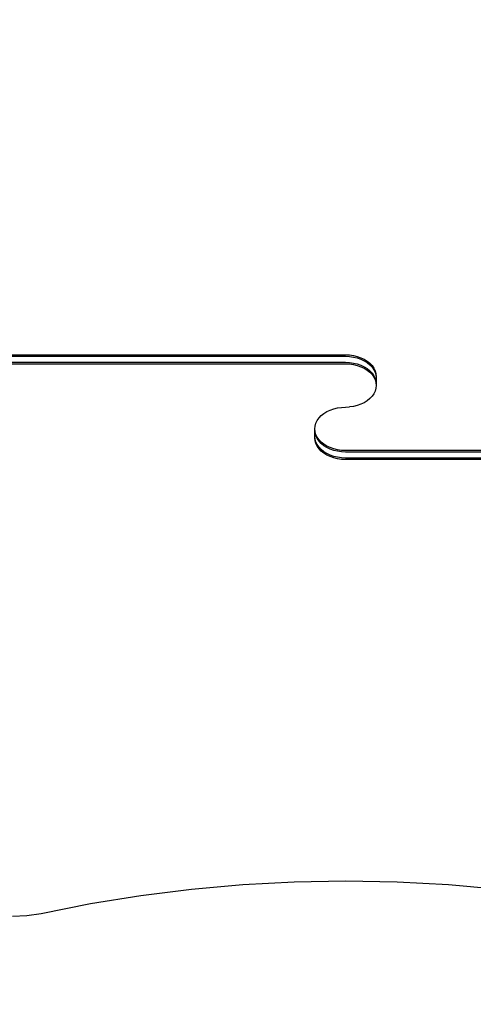
# Model space of a CAD drawing. Units: millimetres. Extents: x -5 to 212, y -5 to 302.
# Drawn here: x 102 to 112, y 68 to 89 of the extents above; entities that cross this region are included whole.
import ezdxf

# ---------------------------------------------------------------- set-up
doc = ezdxf.new("R2010")
doc.units = ezdxf.units.MM
doc.layers.add('Area de seguridad', color=7, linetype='Continuous')
doc.styles.add('SEACAD_Arial', font='arial.ttf')
doc.dimstyles.new('UNE', dxfattribs={"dimtxt": 2.4, "dimasz": 2.4, "dimexe": 1.2, "dimexo": 0, "dimgap": 1.2, "dimtad": 1, "dimdec": 0, "dimlfac": 100, "dimrnd": 10, "dimtxsty": 'SEACAD_Arial', "dimblk1": '_SE_FILLED', "dimblk2": '_SE_FILLED', "dimsah": 1, "dimcen": 1.2, "dimadec": 1, "dimazin": 0, "dimtfac": 1, "dimtdec": 0, "dimtmove": 0, "dimatfit": 3, "dimfxl": 1, "dimtolj": 1, "dimarcsym": 0})

# ---------------------------------------------------------------- blocks, each defined once
blk = doc.blocks.new('_SE_FILLED')
at = {"color": 0}
blk.add_line((0, 0), (-1, 0), dxfattribs=at)
blk.add_solid([(0, 0), (-1, -0.1665), (-1, 0.1665), (0, 0)], dxfattribs=at)
blk = doc.blocks.new('*D150')
at = {"color": 0, "lineweight": -2}
for p, q in [((85.826, 120.8), (85.826, 166.807)), ((136.907, 86.083), (136.907, 166.807)), ((88.226, 165.607), (134.507, 165.607))]:
    blk.add_line(p, q, dxfattribs=at)
at = {"layer": 'Defpoints', "color": 0}
for p in [(136.907, 165.607), (85.826, 120.8), (136.907, 86.083)]:
    blk.add_point(p, dxfattribs=at)
at = {"color": 0, "lineweight": -2, "xscale": 2.4, "yscale": 2.4, "zscale": 2.4, "rotation": 180}
blk.add_blockref('_SE_FILLED', (85.826, 165.607), dxfattribs=at)
at = {"color": 0, "lineweight": -2, "xscale": 2.4, "yscale": 2.4, "zscale": 2.4}
blk.add_blockref('_SE_FILLED', (136.907, 165.607), dxfattribs=at)
at = {"color": 0, "insert": (111.367, 168.032), "char_height": 2.4, "attachment_point": 5, "style": 'SEACAD_Arial'}
blk.add_mtext('\\A1;2300', dxfattribs=at)
blk = doc.blocks.new('*D152')
at = {"color": 0, "lineweight": -2}
for p, q in [((52.413, 88.535), (52.413, 172.717)), ((181.277, 86.921), (181.277, 172.717)), ((54.813, 171.517), (178.877, 171.517))]:
    blk.add_line(p, q, dxfattribs=at)
at = {"layer": 'Defpoints', "color": 0}
for p in [(181.277, 171.517), (52.413, 88.535), (181.277, 86.921)]:
    blk.add_point(p, dxfattribs=at)
at = {"color": 0, "lineweight": -2, "xscale": 2.4, "yscale": 2.4, "zscale": 2.4, "rotation": 180}
blk.add_blockref('_SE_FILLED', (52.413, 171.517), dxfattribs=at)
at = {"color": 0, "lineweight": -2, "xscale": 2.4, "yscale": 2.4, "zscale": 2.4}
blk.add_blockref('_SE_FILLED', (181.277, 171.517), dxfattribs=at)
at = {"color": 0, "insert": (116.845, 173.942), "char_height": 2.4, "attachment_point": 5, "style": 'SEACAD_Arial'}
blk.add_mtext('\\A1;5800', dxfattribs=at)
blk = doc.blocks.new('*D156')
at = {"color": 0, "lineweight": -2}
for p, q in [((105.308, 155.044), (35.894, 155.044)), ((37.094, 38.9), (37.094, 152.644)), ((109.363, 36.5), (35.894, 36.5))]:
    blk.add_line(p, q, dxfattribs=at)
at = {"layer": 'Defpoints', "color": 0}
for p in [(37.094, 155.044), (105.308, 155.044), (109.363, 36.5)]:
    blk.add_point(p, dxfattribs=at)
at = {"color": 0, "lineweight": -2, "xscale": 2.4, "yscale": 2.4, "zscale": 2.4}
for p, rotation in [((37.094, 155.044), 90), ((37.094, 36.5), 270)]:
    blk.add_blockref('_SE_FILLED', p, dxfattribs=dict(at, rotation=rotation))
at = {"color": 0, "insert": (34.668, 95.772), "char_height": 2.4, "attachment_point": 5, "rotation": 90, "style": 'SEACAD_Arial'}
blk.add_mtext('\\A1;5350', dxfattribs=at)

msp = doc.modelspace()

# ---------------------------------------------------------------- linework, layer by layer
at = {"layer": 'Area de seguridad', "color": 0}
for p, q in [((100.701, 81.654), (109.273, 81.654)), ((100.701, 81.622), (109.273, 81.622)), ((100.701, 81.497), (109.273, 81.497)), ((109.273, 81.654), (109.356, 81.65)), ((109.273, 81.622), (109.356, 81.619)), ((109.273, 81.497), (109.356, 81.493)), ((109.356, 81.65), (109.439, 81.638)), ((109.356, 81.619), (109.439, 81.607)), ((109.356, 81.493), (109.439, 81.482)), ((109.439, 81.638), (109.518, 81.619)), ((109.439, 81.607), (109.518, 81.588)), ((109.439, 81.482), (109.518, 81.463)), ((109.518, 81.619), (109.593, 81.593)), ((109.518, 81.588), (109.593, 81.562)), ((109.593, 81.593), (109.663, 81.56)), ((109.593, 81.562), (109.663, 81.529)), ((109.663, 81.56), (109.726, 81.521)), ((109.663, 81.529), (109.726, 81.49)), ((109.726, 81.521), (109.781, 81.476)), ((109.726, 81.49), (109.781, 81.445)), ((100.701, 81.466), (109.273, 81.466)), ((109.273, 81.466), (109.356, 81.462)), ((109.356, 81.462), (109.439, 81.451)), ((109.439, 81.451), (109.518, 81.432)), ((109.518, 81.463), (109.593, 81.437)), ((109.518, 81.432), (109.593, 81.405)), ((109.593, 81.437), (109.663, 81.404)), ((109.593, 81.405), (109.663, 81.372)), ((109.663, 81.404), (109.726, 81.365)), ((109.663, 81.372), (109.726, 81.333)), ((109.726, 81.365), (109.781, 81.32)), ((109.726, 81.333), (109.781, 81.289)), ((109.781, 81.476), (109.828, 81.427)), ((109.781, 81.445), (109.828, 81.396)), ((109.781, 81.32), (109.828, 81.271)), ((109.781, 81.289), (109.828, 81.239)), ((109.828, 81.427), (109.865, 81.374)), ((109.828, 81.396), (109.865, 81.342)), ((109.865, 81.374), (109.892, 81.318)), ((109.865, 81.342), (109.892, 81.286)), ((109.892, 81.318), (109.909, 81.259)), ((109.892, 81.286), (109.909, 81.228)), ((109.828, 81.271), (109.865, 81.217)), ((109.828, 81.239), (109.865, 81.186)), ((109.865, 81.217), (109.892, 81.161)), ((109.865, 81.186), (109.892, 81.13)), ((109.892, 81.161), (109.909, 81.103)), ((109.892, 81.13), (109.909, 81.072)), ((109.909, 81.259), (109.914, 81.2)), ((109.909, 81.228), (109.914, 81.169)), ((109.909, 81.103), (109.914, 81.044)), ((109.909, 81.072), (109.914, 81.013)), ((109.914, 81.2), (109.914, 81.169)), ((109.914, 81.169), (109.914, 81.044)), ((109.892, 80.895), (109.865, 80.839)), ((109.909, 80.953), (109.892, 80.895)), ((109.914, 81.013), (109.909, 80.953)), ((109.914, 81.044), (109.914, 81.013)), ((109.726, 80.692), (109.663, 80.653)), ((109.781, 80.737), (109.726, 80.692)), ((109.828, 80.786), (109.781, 80.737)), ((109.865, 80.839), (109.828, 80.786)), ((108.819, 80.426), (108.882, 80.466)), ((108.882, 80.466), (108.952, 80.498)), ((108.952, 80.498), (109.027, 80.525)), ((109.027, 80.525), (109.107, 80.544)), ((109.107, 80.544), (109.189, 80.555)), ((109.189, 80.555), (109.356, 80.563)), ((109.439, 80.575), (109.356, 80.563)), ((109.518, 80.594), (109.439, 80.575)), ((109.593, 80.62), (109.518, 80.594)), ((109.663, 80.653), (109.593, 80.62)), ((108.653, 80.223), (108.68, 80.279)), ((108.68, 80.279), (108.717, 80.333)), ((108.717, 80.333), (108.764, 80.382)), ((108.764, 80.382), (108.819, 80.426)), ((108.632, 80.106), (108.637, 80.165)), ((108.637, 80.047), (108.632, 80.106)), ((108.632, 80.075), (108.632, 80.106)), ((108.637, 80.015), (108.632, 80.075)), ((108.632, 79.949), (108.632, 80.075)), ((108.637, 80.165), (108.653, 80.223)), ((108.653, 79.988), (108.637, 80.047)), ((108.637, 79.89), (108.632, 79.949)), ((108.632, 79.918), (108.632, 79.949)), ((108.637, 79.859), (108.632, 79.918)), ((108.653, 79.957), (108.637, 80.015)), ((108.653, 79.832), (108.637, 79.89)), ((108.653, 79.801), (108.637, 79.859)), ((108.68, 79.932), (108.653, 79.988)), ((108.68, 79.901), (108.653, 79.957)), ((108.717, 79.879), (108.68, 79.932)), ((108.717, 79.848), (108.68, 79.901)), ((108.764, 79.83), (108.717, 79.879)), ((108.764, 79.799), (108.717, 79.848)), ((108.68, 79.776), (108.653, 79.832)), ((108.68, 79.745), (108.653, 79.801)), ((108.717, 79.723), (108.68, 79.776)), ((108.717, 79.691), (108.68, 79.745)), ((108.764, 79.673), (108.717, 79.723)), ((108.764, 79.642), (108.717, 79.691)), ((108.819, 79.785), (108.764, 79.83)), ((108.819, 79.754), (108.764, 79.799)), ((108.819, 79.629), (108.764, 79.673)), ((108.819, 79.598), (108.764, 79.642)), ((108.882, 79.746), (108.819, 79.785)), ((108.882, 79.715), (108.819, 79.754)), ((108.882, 79.59), (108.819, 79.629)), ((108.952, 79.713), (108.882, 79.746)), ((108.952, 79.682), (108.882, 79.715)), ((109.027, 79.687), (108.952, 79.713)), ((109.027, 79.656), (108.952, 79.682)), ((109.107, 79.668), (109.027, 79.687)), ((109.107, 79.637), (109.027, 79.656)), ((109.189, 79.656), (109.107, 79.668)), ((109.189, 79.625), (109.107, 79.637)), ((109.273, 79.652), (109.189, 79.656)), ((117.844, 79.652), (109.273, 79.652)), ((108.882, 79.558), (108.819, 79.598)), ((108.952, 79.557), (108.882, 79.59)), ((108.952, 79.526), (108.882, 79.558)), ((109.027, 79.531), (108.952, 79.557)), ((109.027, 79.499), (108.952, 79.526)), ((109.107, 79.511), (109.027, 79.531)), ((109.107, 79.48), (109.027, 79.499)), ((109.189, 79.5), (109.107, 79.511)), ((109.189, 79.469), (109.107, 79.48)), ((109.273, 79.621), (109.189, 79.625)), ((109.273, 79.496), (109.189, 79.5)), ((109.273, 79.465), (109.189, 79.469)), ((117.844, 79.621), (109.273, 79.621)), ((117.844, 79.496), (109.273, 79.496)), ((117.844, 79.465), (109.273, 79.465)), ((107.12, 70.576), (106.051, 70.481)), ((108.195, 70.633), (107.12, 70.576)), ((109.273, 70.652), (108.195, 70.633)), ((110.35, 70.633), (109.273, 70.652)), ((111.425, 70.576), (110.35, 70.633)), ((112.495, 70.481), (111.425, 70.576)), ((106.051, 70.481), (104.99, 70.347)), ((103.939, 70.177), (102.902, 69.969)), ((104.99, 70.347), (103.939, 70.177)), ((102.902, 69.969), (102.605, 69.93)), ((102.605, 69.93), (102.304, 69.916))]:
    msp.add_line(p, q, dxfattribs=at)

# ---------------------------------------------------------------- dimensions: what is measured, and where the dimension line sits
for base, p1, p2, text, picture, middle in [((181.277, 171.517), (52.413, 88.535), (181.277, 86.921), '5800', '*D152', (116.845, 173.942)), ((136.907, 165.607), (85.826, 120.8), (136.907, 86.083), '2300', '*D150', (111.367, 168.032))]:
    dim = msp.add_linear_dim(base=base, p1=p1, p2=p2, text=text, dimstyle='UNE')
    dim.commit()
    dim.dimension.update_dxf_attribs({"geometry": picture, "text_midpoint": middle})
dim = msp.add_linear_dim(base=(37.094, 155.044), p1=(109.363, 36.5), p2=(105.308, 155.044), angle=90, text='5350', dimstyle='UNE')
dim.commit()
dim.dimension.update_dxf_attribs({"geometry": '*D156', "text_midpoint": (34.668, 95.772)})

doc.saveas('drawing.dxf')
